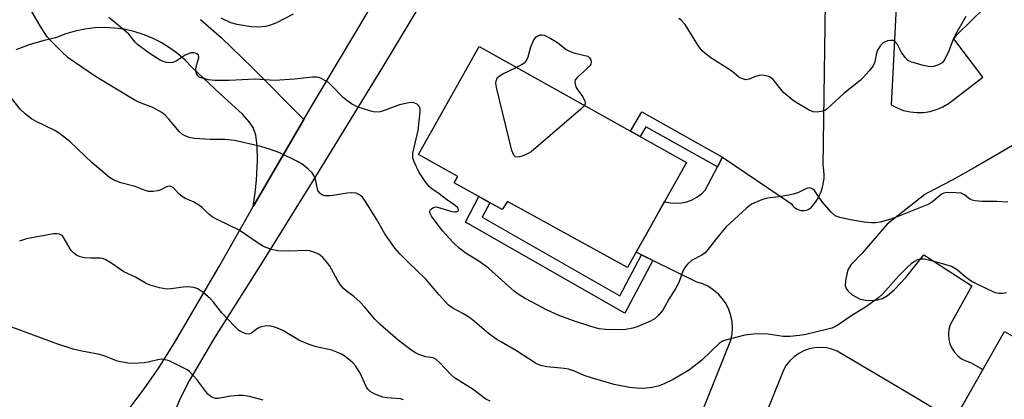
# Model space of a CAD drawing. Units: inches. Extents: x 1255763 to 1261763, y 501454 to 505455.
# Drawn here: x 1259340 to 1259604, y 503786 to 503888 of the extents above; entities that cross this region are included whole.
import ezdxf

# ---------------------------------------------------------------- set-up
doc = ezdxf.new("R2010")
doc.units = ezdxf.units.IN
doc.header["$MEASUREMENT"] = 0
for name, color, linetype in [('BLDG-Footprint', 5, 'Continuous'), ('TRANS-Driveway', 251, 'Continuous'), ('TRANS-Non Street Sidewalk', 7, 'Continuous'), ('Undefined', 1, 'Continuous')]:
    doc.layers.add(name, color=color, linetype=linetype)

msp = doc.modelspace()

# ---------------------------------------------------------------- linework, layer by layer
at = {"layer": 'BLDG-Footprint'}
for points, elevation in [([(1259518.66, 503849.77), (1259502.9, 503821.66), (1259470.76, 503839.32), (1259469.36, 503837.18), (1259456.52, 503844.37), (1259457.47, 503846.06), (1259446.99, 503851.94), (1259463.18, 503880.85)], 410.98), ([(1259603.64, 503804.51), (1259624.26, 503792.82), (1259624.92, 503793.99), (1259659.74, 503774.25), (1259642.51, 503743.86), (1259608.41, 503763.2), (1259609.1, 503764.42), (1259587.77, 503776.51)], 406.21)]:
    msp.add_lwpolyline(points, close=True, dxfattribs=dict(at, elevation=elevation))
at = {"layer": 'TRANS-Driveway'}
for points in [[(1259517.68, 503770.14), (1259530.52, 503802.25), (1259530.85, 503803.89), (1259530.95, 503805.55), (1259530.84, 503807.22), (1259530.51, 503808.86), (1259529.96, 503810.44), (1259529.21, 503811.93), (1259528.27, 503813.31), (1259527.16, 503814.56), (1259525.89, 503815.64), (1259524.49, 503816.56), (1259522.98, 503817.27), (1259521.39, 503817.78), (1259509.63, 503823.58), (1259506.61, 503825.07), (1259505.2, 503825.76), (1259507.92, 503830.61), (1259512.8, 503839.32), (1259512.93, 503839.28), (1259514.37, 503838.97), (1259515.84, 503838.88), (1259517.31, 503838.99), (1259518.75, 503839.3), (1259520.14, 503839.8), (1259521.44, 503840.5), (1259522.63, 503841.37), (1259523.68, 503842.4), (1259526.92, 503848.65), (1259528.28, 503851.26), (1259546.75, 503838.76), (1259547.03, 503838.32), (1259547.36, 503837.92), (1259547.76, 503837.58), (1259548.2, 503837.31), (1259548.68, 503837.1), (1259549.18, 503836.97), (1259549.69, 503836.92), (1259550.21, 503836.95), (1259550.72, 503837.06), (1259551.21, 503837.25), (1259551.66, 503837.5), (1259552.05, 503837.81), (1259552.51, 503838.33), (1259553.12, 503839.13), (1259553.67, 503839.97), (1259553.93, 503840.43), (1259554.37, 503841.33), (1259554.74, 503842.26), (1259555.04, 503843.22), (1259555.12, 503843.55), (1259555.31, 503844.54), (1259555.42, 503845.53), (1259555.45, 503846.54), (1259555.4, 503847.54), (1259555.28, 503848.54), (1259555.19, 503848.99), (1259555.96, 503905.12)], [(1259574.84, 503893.37), (1259573.84, 503873.72), (1259573.41, 503865.23), (1259575, 503864.39), (1259576.68, 503863.76), (1259578.43, 503863.35), (1259580.22, 503863.16), (1259582.02, 503863.2), (1259583.8, 503863.47), (1259585.53, 503863.97), (1259587.18, 503864.68), (1259588.73, 503865.59), (1259590.15, 503866.69), (1259597.87, 503872.6), (1259590.15, 503882.94), (1259591.05, 503884.11), (1259598.4, 503891.32)], [(1259388.73, 503888.04), (1259394.23, 503883.3), (1259402.62, 503875.1), (1259416.3, 503861.3), (1259403.05, 503838.47), (1259402.8, 503838.02), (1259403.36, 503841.69), (1259403.71, 503845.09), (1259403.94, 503850.38), (1259403.86, 503854.22), (1259403.48, 503857.11), (1259402.8, 503859.14), (1259401.76, 503860.71), (1259399.98, 503862.71), (1259394.03, 503868.1), (1259386.4, 503875.31), (1259384.57, 503877.21), (1259382.59, 503878.96), (1259380.46, 503880.53), (1259378.22, 503881.92), (1259375.86, 503883.11), (1259373.41, 503884.1), (1259370.89, 503884.89), (1259368.31, 503885.45), (1259365.69, 503885.8), (1259363.06, 503885.93), (1259360.42, 503885.84), (1259357.8, 503885.52), (1259355.21, 503884.99), (1259352.68, 503884.24), (1259350.22, 503883.28), (1259349.9, 503883.2), (1259346.53, 503882.37), (1259342.9, 503881.26), (1259339.33, 503879.96)], [(1259608.62, 503856.02), (1259602.35, 503852.28), (1259596.03, 503848.64), (1259589.65, 503845.1), (1259583.21, 503841.67), (1259582.36, 503841.23), (1259572.3, 503833.26), (1259565.64, 503825.52), (1259562.68, 503822.47), (1259561.79, 503821.04), (1259561.13, 503818.23), (1259561.11, 503816.89), (1259561.34, 503816.1), (1259561.89, 503815.35), (1259562.95, 503814.35), (1259565.05, 503813.23), (1259566.58, 503812.92), (1259568.16, 503812.83), (1259569.82, 503813.03), (1259571.06, 503813.37), (1259572.36, 503814.16), (1259574.2, 503815.66), (1259577.31, 503819.01), (1259582.07, 503825.06), (1259594.91, 503816.8), (1259589.17, 503806.3), (1259588.81, 503805.06), (1259588.67, 503803.77), (1259588.75, 503802.48), (1259589.06, 503801.23), (1259589.57, 503800.04), (1259590.28, 503798.97), (1259591.17, 503798.03), (1259592.2, 503797.25), (1259593.35, 503796.66), (1259594.58, 503796.29), (1259597.91, 503794.39), (1259590.16, 503780.73)], [(1259586.41, 503782.96), (1259579.88, 503786.84), (1259558.97, 503799.24), (1259557.54, 503799.79), (1259556.04, 503800.13), (1259554.51, 503800.25), (1259552.98, 503800.17), (1259551.47, 503799.87), (1259550.02, 503799.37), (1259548.66, 503798.66), (1259547.4, 503797.78), (1259546.29, 503796.73), (1259545.33, 503795.53), (1259544.54, 503794.21), (1259532.66, 503764.51)]]:
    msp.add_lwpolyline(points, dxfattribs=at)
for points in [[(1259464.3, 503920.09, 0), (1259437.39, 503875.35, 0), (1259419.47, 503846.01, 0), (1259405.73, 503823.92, 0), (1259392.5, 503803.01, 0), (1259385.64, 503791.3, 0), (1259383.21, 503786.39, 0), (1259381.71, 503782.68, 0)], [(1259369.62, 503783.82, 0), (1259373.84, 503789.44, 0), (1259377.39, 503794.58, 0), (1259381.76, 503801.5, 0), (1259393.7, 503821.97, 0), (1259402.8, 503838.02, 0), (1259403.05, 503838.47, 0), (1259416.3, 503861.3, 0), (1259418.18, 503864.54, 0), (1259433.8, 503890.71, 0)]]:
    msp.add_polyline3d(points, dxfattribs=at)
at = {"layer": 'TRANS-Non Street Sidewalk'}
for points in [[(1259528.28, 503851.26), (1259526.92, 503848.65), (1259507.8, 503859.37), (1259506.22, 503856.73), (1259503.65, 503858.17), (1259506.73, 503863.35)], [(1259506.61, 503825.07), (1259509.63, 503823.58), (1259502.17, 503809.46), (1259459.54, 503833.83), (1259463.16, 503840.65), (1259466.09, 503839), (1259464.04, 503835.13), (1259500.82, 503814.11)]]:
    msp.add_lwpolyline(points, close=True, dxfattribs=at)
at = {"layer": 'Undefined'}
for points, elevation in [([(1259604.2, 503814.93), (1259603.1, 503814.71), (1259602.26, 503814.71), (1259601.15, 503814.94), (1259596.02, 503817.38), (1259594.75, 503818.06), (1259593.19, 503819.16), (1259591.02, 503821.04), (1259589.54, 503821.91), (1259586.83, 503822.79), (1259583.76, 503823.6), (1259582.06, 503823.94), (1259581.07, 503823.93), (1259580.38, 503823.7), (1259579.64, 503823.29), (1259578.69, 503822.62), (1259577.8, 503821.85), (1259575.34, 503819.32), (1259571.17, 503814.62), (1259570.09, 503813.62), (1259566.77, 503811.26), (1259562.57, 503808.64), (1259559.42, 503806.44), (1259558.45, 503805.87), (1259557.54, 503805.48), (1259556.1, 503805.08), (1259550.57, 503803.77), (1259548.82, 503803.44), (1259546.25, 503803.25), (1259544.53, 503803.22), (1259539.86, 503803.91), (1259536.59, 503803.83), (1259534.25, 503803.54), (1259529.04, 503802.26), (1259528.32, 503801.97), (1259527.49, 503801.4), (1259522.77, 503796.9), (1259519.45, 503794.25), (1259515.07, 503791.67), (1259512.7, 503790.52), (1259511.07, 503789.93), (1259509.41, 503789.55), (1259507.21, 503789.32), (1259505.15, 503789.37), (1259503.39, 503789.57), (1259499.31, 503790.4), (1259493.48, 503792.03), (1259491.27, 503792.76), (1259488.68, 503793.91), (1259487.14, 503794.44), (1259485.98, 503794.64), (1259481.29, 503795.11), (1259479.61, 503795.44), (1259478.31, 503796.05), (1259473.16, 503799.36), (1259469.15, 503801.65), (1259467.96, 503802.4), (1259465.7, 503804.04), (1259461.97, 503807.24), (1259460.59, 503808.3), (1259458.89, 503809.39), (1259456.16, 503810.76), (1259455.02, 503811.6), (1259452.53, 503814.33), (1259448.92, 503818.6), (1259444.28, 503823.02), (1259441.98, 503825.36), (1259440.74, 503826.77), (1259437.98, 503830.73), (1259435.8, 503834.61), (1259433.03, 503839.11), (1259432.03, 503840.48), (1259431.26, 503841.18), (1259430.33, 503841.55), (1259429.04, 503841.69), (1259427.9, 503841.59), (1259424.7, 503841.04), (1259423.29, 503840.9), (1259421.91, 503840.9), (1259421.16, 503841.14), (1259420.53, 503841.64), (1259420.1, 503842.34), (1259419.43, 503845.21), (1259419.03, 503846.31), (1259418.56, 503847.01), (1259417.52, 503848.02), (1259416.16, 503849.13), (1259414.64, 503850.03), (1259409.9, 503852.39), (1259407.41, 503853.31), (1259404.87, 503854.04), (1259397.78, 503855.71), (1259395.17, 503855.99), (1259391.31, 503855.98), (1259387.14, 503856.25), (1259385.69, 503856.47), (1259384.6, 503856.89), (1259383.89, 503857.32), (1259383.09, 503858.03), (1259380.23, 503861.42), (1259379.24, 503862.46), (1259378.37, 503863.19), (1259375.82, 503864.58), (1259372.6, 503865.81), (1259371.01, 503866.6), (1259360.59, 503872.79), (1259353.31, 503877.79), (1259351.59, 503879.4), (1259348.68, 503882.33), (1259347.75, 503883.48), (1259345.92, 503886.18), (1259343.34, 503890.65)], 408), ([(1259604.57, 503839.16), (1259601.66, 503839.33), (1259597.59, 503839.35), (1259595.84, 503839.5), (1259595.01, 503839.69), (1259594.55, 503839.87), (1259594.01, 503840.22), (1259592.99, 503841.11), (1259592.06, 503841.54), (1259590.63, 503841.71), (1259588.27, 503841.72), (1259587.43, 503841.58), (1259586.76, 503841.26), (1259584.44, 503839.26), (1259583.46, 503838.68), (1259574.97, 503835.21), (1259573.29, 503834.63), (1259570.4, 503833.85), (1259569.25, 503833.68), (1259568.14, 503833.68), (1259566.19, 503833.83), (1259562.46, 503834.44), (1259559.66, 503835.05), (1259558.37, 503835.53), (1259557.3, 503836.48), (1259555.02, 503839.21), (1259554.12, 503840.39), (1259552.84, 503842.33), (1259552.47, 503842.67), (1259551.85, 503842.94), (1259551.4, 503842.99), (1259550.9, 503842.88), (1259548.62, 503841.73), (1259547.23, 503841.31), (1259544.05, 503840.73), (1259540.33, 503840.27), (1259538.94, 503839.92), (1259536.06, 503838.6), (1259534.66, 503837.6), (1259529.28, 503832.61), (1259527.45, 503830.42), (1259524.39, 503826.46), (1259523.61, 503825.61), (1259522.71, 503824.96), (1259519.99, 503823.52), (1259518.95, 503822.57), (1259518.24, 503821.67), (1259517.8, 503820.94), (1259516.56, 503817.7), (1259515.83, 503816.16), (1259513.9, 503813.16), (1259512.31, 503810.3), (1259511.28, 503809), (1259510.28, 503808.05), (1259509, 503807.33), (1259505.44, 503805.78), (1259504.34, 503805.44), (1259502.45, 503805.09), (1259500.45, 503805), (1259497, 503805.05), (1259495.32, 503805.3), (1259493.11, 503805.86), (1259488.43, 503807.36), (1259484.36, 503808.89), (1259481.26, 503810.35), (1259477.35, 503812.4), (1259475.54, 503813.38), (1259473.68, 503814.54), (1259472.57, 503815.36), (1259471.06, 503816.65), (1259465.75, 503821.5), (1259463.11, 503823.38), (1259459.73, 503825.42), (1259457.87, 503826.87), (1259456.47, 503828.16), (1259455.02, 503829.69), (1259453.53, 503831.4), (1259451.69, 503833.73), (1259450.45, 503835.4), (1259450.02, 503836.35), (1259450.01, 503836.71), (1259450.14, 503837.02), (1259450.45, 503837.37), (1259450.86, 503837.65), (1259451.57, 503837.89), (1259452.1, 503837.85), (1259455.9, 503836.71), (1259456.72, 503836.57), (1259457.15, 503836.61), (1259457.5, 503836.75), (1259457.7, 503836.97), (1259457.72, 503837.12), (1259457.49, 503837.64), (1259456.81, 503838.29), (1259454.47, 503839.87), (1259452.5, 503841.4), (1259450.59, 503842.71), (1259449.83, 503843.37), (1259448.81, 503844.67), (1259447.21, 503847.11), (1259445.82, 503849.98), (1259445.49, 503851.06), (1259445.49, 503852.31), (1259446.86, 503858.32), (1259447.43, 503863.33), (1259447.41, 503864.18), (1259447.28, 503864.69), (1259447.01, 503865.1), (1259446.65, 503865.41), (1259445.77, 503865.8), (1259445.24, 503865.84), (1259444.41, 503865.77), (1259441.92, 503865.24), (1259438.08, 503863.81), (1259436.7, 503863.39), (1259435.33, 503863.3), (1259434.22, 503863.5), (1259430.63, 503864.71), (1259429.08, 503865.54), (1259427.86, 503866.38), (1259426.94, 503867.12), (1259423.74, 503870.44), (1259422.89, 503871.2), (1259422.16, 503871.68), (1259421.13, 503872.23), (1259420.34, 503872.53), (1259419.79, 503872.64), (1259418.67, 503872.63), (1259413.81, 503872.13), (1259408.59, 503871.78), (1259403.32, 503872.07), (1259396.4, 503871.77), (1259392.56, 503871.79), (1259390.84, 503871.92), (1259389.13, 503872.33), (1259388.38, 503872.67), (1259388, 503873.02), (1259387.73, 503873.48), (1259387.48, 503874.26), (1259387.43, 503874.81), (1259387.51, 503875.37), (1259388.22, 503877.87), (1259388.14, 503878.53), (1259387.77, 503878.91), (1259387.31, 503879.1), (1259386.8, 503879.19), (1259386.25, 503879.16), (1259385.71, 503879.01), (1259384.65, 503878.52), (1259382.24, 503876.97), (1259381.25, 503876.54), (1259380.42, 503876.49), (1259379.58, 503876.6), (1259378.75, 503876.83), (1259377.96, 503877.2), (1259374.97, 503879.09), (1259371.88, 503881.37), (1259371.23, 503882.05), (1259369.56, 503884.15), (1259368.31, 503885.27), (1259364.19, 503888.64)], 410), ([(1259413.47, 503889.54), (1259408.99, 503887.22), (1259407.4, 503886.6), (1259406.05, 503886.18), (1259404.33, 503886.01), (1259402.28, 503886.08), (1259398.49, 503886.7), (1259396.81, 503887.17), (1259394.21, 503888.4)], 412), ([(1259593.32, 503888.86), (1259590.58, 503884.09), (1259589.9, 503882.53), (1259588.81, 503879.7), (1259587.81, 503877.61), (1259587.36, 503876.89), (1259586.99, 503876.48), (1259586.05, 503875.92), (1259584.69, 503875.49), (1259584.14, 503875.43), (1259583.34, 503875.46), (1259581.93, 503875.75), (1259578.6, 503876.73), (1259577.86, 503877.11), (1259577.11, 503877.87), (1259576.17, 503879.25), (1259575.06, 503881.39), (1259574.35, 503882.2), (1259573.93, 503882.45), (1259573.19, 503882.5), (1259572.41, 503882.33), (1259571.63, 503882.02), (1259571.04, 503881.62), (1259570.49, 503881.08), (1259569.72, 503879.87), (1259569.43, 503879.1), (1259569, 503876.73), (1259568.56, 503875.72), (1259567.48, 503874.33), (1259565.91, 503872.55), (1259565.05, 503871.76), (1259560.75, 503868.24), (1259556.28, 503864.13), (1259555.81, 503863.82), (1259555.02, 503863.5), (1259553.58, 503863.25), (1259552.54, 503863.38), (1259551.49, 503863.79), (1259548.41, 503865.61), (1259547.19, 503866.43), (1259544.6, 503868.54), (1259541.79, 503872.01), (1259541.14, 503872.57), (1259540.68, 503872.8), (1259539.4, 503873.13), (1259538.88, 503873.18), (1259538.12, 503873.12), (1259537.14, 503872.83), (1259535.41, 503872.09), (1259534.63, 503871.95), (1259533.58, 503872.16), (1259532.6, 503872.63), (1259530.74, 503874.22), (1259525.13, 503877.84), (1259524, 503878.7), (1259522.94, 503879.63), (1259522.38, 503880.25), (1259521.59, 503881.37), (1259518.33, 503886.7), (1259517.22, 503887.87), (1259516.59, 503888.35)], 412), ([(1259473.15, 503875.26), (1259474.89, 503876.18), (1259475.55, 503876.69), (1259475.89, 503877.09), (1259476.3, 503878.07), (1259477.02, 503880.79), (1259477.83, 503882.62), (1259478.46, 503883.48), (1259478.86, 503883.75), (1259479.54, 503883.98), (1259480.02, 503884), (1259480.55, 503883.89), (1259482.4, 503882.98), (1259484.19, 503881.9), (1259486.48, 503880.08), (1259487.37, 503879.56), (1259488.76, 503879.11), (1259492.27, 503878.24), (1259492.74, 503877.83), (1259493.07, 503877.24), (1259493.17, 503876.66), (1259493.07, 503876.12), (1259492.78, 503875.67), (1259492.22, 503875.06), (1259489.39, 503872.56), (1259488.91, 503871.93), (1259488.78, 503871.49), (1259488.85, 503870.79), (1259489.19, 503869.84), (1259489.65, 503869.09), (1259490.85, 503867.47), (1259491.37, 503866.48), (1259491.56, 503865.75), (1259491.54, 503865.52), (1259491.34, 503865.07)], 412), ([(1259491.34, 503865.07), (1259490.36, 503864.06), (1259477.16, 503852.69), (1259476.13, 503852.08), (1259474.73, 503851.53), (1259473.63, 503851.23), (1259472.92, 503851.27), (1259472.45, 503851.72), (1259471.97, 503853.03), (1259467.93, 503869.51), (1259467.71, 503870.95), (1259467.79, 503871.69), (1259467.93, 503872.14), (1259468.15, 503872.55), (1259468.54, 503872.92), (1259469.53, 503873.52), (1259473.15, 503875.26)], 412), ([(1259466.12, 503785.89), (1259464.96, 503786.43), (1259461.57, 503789.06), (1259456.65, 503792.12), (1259455.61, 503792.99), (1259452.71, 503796.18), (1259451.65, 503797.15), (1259450.95, 503797.48), (1259448.99, 503797.76), (1259447.08, 503798.36), (1259446.05, 503798.89), (1259444.62, 503799.92), (1259441.59, 503802.26), (1259436.76, 503806.42), (1259435.31, 503807.88), (1259432.55, 503811.14), (1259431.39, 503812.36), (1259429.74, 503813.89), (1259427.68, 503815.39), (1259426.91, 503816.07), (1259426.18, 503817), (1259425.38, 503818.26), (1259423.19, 503822.19), (1259421.38, 503824.36), (1259420.77, 503824.93), (1259420.31, 503825.24), (1259418.71, 503825.88), (1259417.87, 503826.11), (1259417.02, 503826.24), (1259412.17, 503826.05), (1259409.37, 503826.14), (1259407.71, 503826.53), (1259405.56, 503827.32), (1259404.09, 503828.18), (1259399.06, 503831.67), (1259393.34, 503834.45), (1259391.84, 503835.28), (1259390.97, 503835.97), (1259389.18, 503837.72), (1259388.3, 503838.4), (1259386.84, 503839.24), (1259384.62, 503840.19), (1259383.45, 503840.92), (1259382.83, 503841.45), (1259381.47, 503843.04), (1259380.87, 503843.4), (1259380.41, 503843.46), (1259379.95, 503843.37), (1259379.48, 503843.19), (1259378.14, 503842.45), (1259377.34, 503842.21), (1259375.93, 503842.03), (1259374.81, 503842.07), (1259373.93, 503842.31), (1259371.24, 503843.37), (1259367.4, 503844.37), (1259365.57, 503845.1), (1259364.35, 503845.81), (1259359.72, 503849.73), (1259353.74, 503855.4), (1259352.16, 503856.71), (1259350.76, 503857.73), (1259349.76, 503858.34), (1259344.76, 503860.8), (1259343.52, 503861.48), (1259341.95, 503862.72), (1259340.5, 503864.11), (1259337.83, 503867.5)], 406), ([(1259442.96, 503786.29), (1259442.21, 503786.49), (1259438.65, 503786.78), (1259437.49, 503786.99), (1259435.28, 503787.79), (1259434.09, 503788.49), (1259433.58, 503789), (1259433.04, 503789.8), (1259431.4, 503793.36), (1259430.22, 503795.27), (1259429.43, 503796.12), (1259428.32, 503797.11), (1259427.16, 503798.02), (1259426.42, 503798.45), (1259425.14, 503799.04), (1259423.82, 503799.52), (1259419.61, 503800.43), (1259417.72, 503801.04), (1259415.17, 503802.18), (1259410.69, 503804.82), (1259408.86, 503805.59), (1259407.52, 503806), (1259406.38, 503806.05), (1259404.68, 503805.73), (1259403.94, 503805.36), (1259402.31, 503804.07), (1259401.66, 503803.81), (1259400.94, 503803.88), (1259400.19, 503804.15), (1259399, 503804.84), (1259397.7, 503806.04), (1259394.42, 503809.56), (1259392.2, 503812.38), (1259391.41, 503813.26), (1259389.41, 503814.96), (1259388, 503815.95), (1259386.95, 503816.32), (1259385.28, 503816.5), (1259384.1, 503816.4), (1259380.87, 503815.93), (1259379.7, 503815.88), (1259377.72, 503816.22), (1259375.21, 503816.92), (1259374.19, 503817.42), (1259371.35, 503819.13), (1259368.21, 503820.48), (1259364.71, 503822.97), (1259363.2, 503823.85), (1259362.53, 503824.05), (1259361.8, 503824.16), (1259359.35, 503824.17), (1259357.65, 503824.29), (1259356.56, 503824.53), (1259355.56, 503824.97), (1259354.72, 503825.61), (1259354.17, 503826.21), (1259352.03, 503829.88), (1259351.68, 503830.26), (1259351.03, 503830.63), (1259350.24, 503830.74), (1259349.39, 503830.66), (1259342.17, 503829.33), (1259340.32, 503828.77)], 404), ([(1259405.5, 503786.19), (1259401.84, 503787.15), (1259400.12, 503787.43), (1259398.93, 503787.41), (1259396.84, 503787.24), (1259393.47, 503786.62), (1259392.68, 503786.64), (1259391.73, 503786.96), (1259391.09, 503787.37), (1259390.69, 503787.75), (1259387.77, 503791.67), (1259386.79, 503792.78), (1259385.73, 503793.8), (1259385.12, 503794.25), (1259384.09, 503794.84), (1259380.32, 503796.65), (1259379.25, 503796.99), (1259378.17, 503797.1), (1259377.34, 503796.99), (1259374.69, 503796.35), (1259373.61, 503796.18), (1259370.7, 503796), (1259369.28, 503796.06), (1259366.53, 503796.61), (1259363.11, 503797.96), (1259361.78, 503798.38), (1259357.02, 503799.25), (1259354.64, 503799.82), (1259350.52, 503801.13), (1259338.29, 503805.73)], 402)]:
    msp.add_lwpolyline(points, dxfattribs=dict(at, elevation=elevation))

doc.saveas('drawing.dxf')
